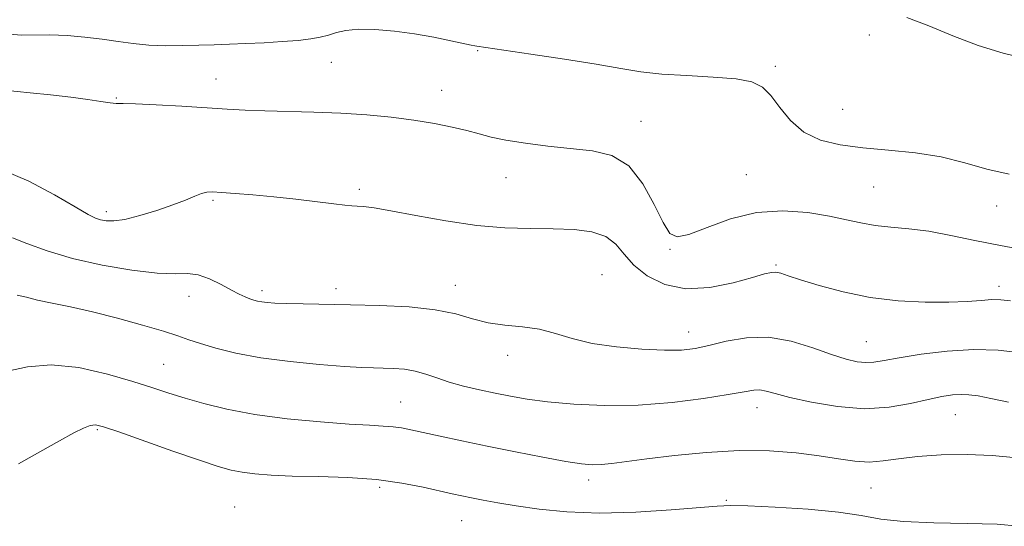
# Model space of a CAD drawing. Extents: x 2122300 to 2125200, y 317300 to 320200.
# Drawn here: x 2123539 to 2123729, y 319014 to 319111 of the extents above; entities that cross this region are included whole.
import ezdxf

# ---------------------------------------------------------------- set-up
doc = ezdxf.new("R2010")
doc.units = 0
doc.header["$MEASUREMENT"] = 0
for name, color, linetype, lineweight in [('DTM SPOT ELEVATION', 2, 'Continuous', 13), ('INDEX CONTOUR', 41, 'Continuous', 13), ('INTERMEDIATE CONTOUR', 44, 'Continuous', 0)]:
    doc.layers.add(name, color=color, linetype=linetype, lineweight=lineweight)

msp = doc.modelspace()

# ---------------------------------------------------------------- linework, layer by layer
at = {"layer": 'DTM SPOT ELEVATION'}
for p in [(2123702.8, 319108.54, 948.9), (2123627.11, 319105.51, 950.1), (2123598.78, 319103.22, 950.9), (2123684.67, 319102.49, 949.7), (2123576.5, 319099.99, 951.3), (2123557.26, 319096.37, 951.9), (2123620.11, 319097.82, 951.3), (2123697.7, 319094.18, 949.06), (2123658.71, 319091.83, 951.2), (2123679.05, 319081.52, 951.12), (2123632.59, 319080.95, 952.8), (2123604.2, 319078.69, 953.7), (2123703.67, 319079.14, 950.92), (2123575.9, 319076.59, 954.2), (2123727.43, 319075.46, 950.46), (2123555.33, 319074.37, 953.58), (2123664.28, 319067.07, 952.1), (2123684.8, 319064.08, 953.8), (2123651.16, 319062.22, 955.1), (2123622.76, 319060.13, 955.3), (2123585.42, 319059.07, 955.6), (2123599.7, 319059.5, 955.5), (2123727.87, 319059.95, 953.5), (2123571.3, 319057.98, 956.7), (2123667.88, 319051.08, 955.3), (2123702.26, 319049.21, 955.1), (2123632.89, 319046.61, 956.51), (2123566.4, 319044.88, 959.04), (2123612.23, 319037.56, 959.07), (2123681.1, 319036.49, 958.67), (2123719.43, 319035.15, 958.9), (2123553.57, 319032.25, 962.19), (2123648.57, 319022.49, 960.5), (2123608.13, 319021.07, 962.4), (2123703.17, 319020.93, 960.9), (2123675.19, 319018.57, 961.8), (2123580.13, 319017.28, 963.2), (2123623.98, 319014.65, 962.9)]:
    msp.add_point(p, dxfattribs=at)
at = {"layer": 'INDEX CONTOUR', "flags": 128}
for points, elevation in [([(2123729.845, 319081.612), (2123725.548, 319082.604), (2123721.265, 319083.837), (2123716.712, 319084.971), (2123711.719, 319085.755), (2123706.555, 319086.28), (2123701.599, 319086.724), (2123697.172, 319087.278), (2123693.352, 319088.187), (2123690.16, 319089.709), (2123687.585, 319091.963), (2123685.505, 319094.526), (2123683.766, 319096.832), (2123682.142, 319098.451), (2123680.107, 319099.451), (2123677.059, 319100.037), (2123672.652, 319100.396), (2123667.554, 319100.667), (2123662.683, 319100.976), (2123658.641, 319101.428), (2123654.755, 319102.055), (2123650.025, 319102.869), (2123643.873, 319103.845), (2123637.369, 319104.824), (2123626.967, 319106.338), (2123626.576, 319106.409), (2123625.834, 319106.566), (2123621.906, 319107.422), (2123618.65, 319108.076), (2123614.905, 319108.727), (2123610.987, 319109.259), (2123607.246, 319109.593), (2123604.038, 319109.658), (2123601.613, 319109.419), (2123599.776, 319108.987), (2123598.227, 319108.507), (2123596.668, 319108.098), (2123594.824, 319107.764), (2123592.423, 319107.482), (2123589.309, 319107.234), (2123585.79, 319107.021), (2123582.287, 319106.85), (2123579.114, 319106.726), (2123576.148, 319106.633), (2123573.159, 319106.549), (2123569.98, 319106.471), (2123566.713, 319106.456), (2123563.522, 319106.575), (2123560.515, 319106.871), (2123557.564, 319107.286), (2123554.481, 319107.733), (2123551.147, 319108.133), (2123547.716, 319108.427), (2123544.408, 319108.568), (2123538.818, 319108.518), (2123536.665, 319108.68)], 950), ([(2123730.728, 319026.815), (2123726.588, 319027.253), (2123721.754, 319027.419), (2123716.721, 319027.341), (2123712.14, 319027.049), (2123708.484, 319026.6), (2123705.511, 319026.171), (2123702.811, 319025.969), (2123700, 319026.141), (2123696.836, 319026.591), (2123693.111, 319027.172), (2123688.663, 319027.728), (2123683.501, 319028.11), (2123677.679, 319028.171), (2123671.363, 319027.822), (2123665.164, 319027.216), (2123659.808, 319026.563), (2123653.016, 319025.675), (2123650.962, 319025.464), (2123649.22, 319025.418), (2123647.17, 319025.596), (2123644.145, 319026.074), (2123639.717, 319026.888), (2123634.405, 319027.922), (2123628.964, 319029.021), (2123624.044, 319030.051), (2123619.873, 319030.952), (2123614.179, 319032.217), (2123612.37, 319032.578), (2123610.736, 319032.802), (2123608.852, 319032.934), (2123606.199, 319033.066), (2123602.242, 319033.301), (2123596.697, 319033.723), (2123590.29, 319034.346), (2123584, 319035.167), (2123578.616, 319036.167), (2123574.175, 319037.255), (2123570.519, 319038.325), (2123567.415, 319039.315), (2123564.28, 319040.335), (2123560.45, 319041.542), (2123555.5, 319042.976), (2123549.965, 319044.233), (2123544.621, 319044.792), (2123540.063, 319044.364), (2123536.179, 319043.553)], 960)]:
    msp.add_lwpolyline(points, dxfattribs=dict(at, elevation=elevation))
at = {"layer": 'INTERMEDIATE CONTOUR', "flags": 128}
for points, elevation in [([(2123733.2, 319103.918), (2123728.724, 319104.995), (2123723.862, 319106.503), (2123718.99, 319108.375), (2123714.333, 319110.297), (2123710.086, 319111.888)], 948), ([(2123733.364, 319066.89), (2123728.157, 319067.797), (2123723.205, 319068.809), (2123718.602, 319069.788), (2123714.36, 319070.573), (2123710.491, 319071.061), (2123707.011, 319071.375), (2123703.936, 319071.705), (2123701.2, 319072.192), (2123698.413, 319072.819), (2123695.103, 319073.528), (2123690.937, 319074.211), (2123686.126, 319074.556), (2123681.021, 319074.202), (2123675.993, 319072.958), (2123671.485, 319071.323), (2123667.958, 319069.965), (2123665.695, 319069.482), (2123664.234, 319070.173), (2123662.932, 319072.264), (2123661.249, 319075.762), (2123659.053, 319079.779), (2123656.326, 319083.206), (2123653.057, 319085.219), (2123649.299, 319086.144), (2123640.658, 319087.061), (2123636.318, 319087.615), (2123632.575, 319088.208), (2123629.732, 319088.798), (2123627.403, 319089.401), (2123625.029, 319090.043), (2123622.153, 319090.734), (2123618.722, 319091.433), (2123614.787, 319092.082), (2123610.403, 319092.634), (2123605.65, 319093.073), (2123600.614, 319093.392), (2123595.429, 319093.594), (2123585.93, 319093.839), (2123582.176, 319093.988), (2123578.65, 319094.186), (2123569.871, 319094.75), (2123564.96, 319095.044), (2123560.964, 319095.24), (2123558.578, 319095.292), (2123557.233, 319095.294), (2123556.041, 319095.378), (2123554.258, 319095.638), (2123551.729, 319096.037), (2123548.442, 319096.502), (2123544.518, 319096.962), (2123540.59, 319097.364), (2123535.535, 319097.835)], 952), ([(2123730.123, 319057.157), (2123728.274, 319057.348), (2123726.531, 319057.37), (2123724.454, 319057.226), (2123721.759, 319057.013), (2123718.198, 319056.853), (2123713.64, 319056.861), (2123708.418, 319057.141), (2123702.98, 319057.789), (2123697.762, 319058.841), (2123693.155, 319060.074), (2123689.537, 319061.2), (2123687.151, 319061.991), (2123685.706, 319062.453), (2123684.77, 319062.654), (2123683.896, 319062.634), (2123682.557, 319062.33), (2123680.207, 319061.652), (2123676.511, 319060.621), (2123671.987, 319059.693), (2123667.363, 319059.44), (2123663.264, 319060.27), (2123659.871, 319061.934), (2123657.265, 319064.023), (2123655.41, 319066.16), (2123653.82, 319068.087), (2123651.901, 319069.577), (2123649.187, 319070.474), (2123645.73, 319070.898), (2123641.713, 319071.04), (2123637.273, 319071.091), (2123632.367, 319071.246), (2123626.908, 319071.702), (2123620.954, 319072.571), (2123615.164, 319073.624), (2123610.34, 319074.548), (2123607.071, 319075.107), (2123605.057, 319075.364), (2123603.786, 319075.461), (2123602.738, 319075.527), (2123601.404, 319075.643), (2123599.268, 319075.882), (2123591.954, 319076.776), (2123587.676, 319077.253), (2123583.655, 319077.631), (2123580.193, 319077.906), (2123577.544, 319078.094), (2123575.841, 319078.191), (2123574.727, 319078.145), (2123573.72, 319077.886), (2123572.4, 319077.366), (2123570.581, 319076.607), (2123568.136, 319075.661), (2123565.053, 319074.601), (2123561.774, 319073.605), (2123558.857, 319072.879), (2123556.723, 319072.572), (2123555.253, 319072.595), (2123554.194, 319072.797), (2123553.231, 319073.117), (2123551.804, 319073.824), (2123549.288, 319075.274), (2123545.291, 319077.631), (2123540.331, 319080.291), (2123535.155, 319082.462)], 954), ([(2123731.62, 319047.156), (2123727.707, 319047.573), (2123723.057, 319047.7), (2123717.9, 319047.387), (2123712.849, 319046.79), (2123708.612, 319046.135), (2123705.686, 319045.617), (2123703.718, 319045.295), (2123702.143, 319045.195), (2123700.448, 319045.354), (2123698.33, 319045.842), (2123695.538, 319046.742), (2123691.924, 319048.036), (2123687.74, 319049.319), (2123683.344, 319050.086), (2123679.069, 319049.99), (2123675.155, 319049.317), (2123671.82, 319048.508), (2123669.122, 319047.925), (2123666.499, 319047.624), (2123663.231, 319047.578), (2123658.851, 319047.77), (2123653.912, 319048.209), (2123649.222, 319048.911), (2123645.376, 319049.849), (2123642.135, 319050.834), (2123639.042, 319051.638), (2123635.756, 319052.113), (2123632.381, 319052.445), (2123629.131, 319052.905), (2123626.095, 319053.676), (2123622.859, 319054.596), (2123618.882, 319055.415), (2123613.825, 319055.945), (2123608.15, 319056.229), (2123602.522, 319056.373), (2123593.338, 319056.54), (2123590.106, 319056.61), (2123587.869, 319056.691), (2123586.395, 319056.79), (2123585.381, 319056.915), (2123584.562, 319057.071), (2123583.813, 319057.273), (2123583.043, 319057.537), (2123582.156, 319057.893), (2123581.017, 319058.421), (2123579.49, 319059.218), (2123577.501, 319060.303), (2123575.264, 319061.407), (2123573.059, 319062.182), (2123571.009, 319062.412), (2123568.597, 319062.373), (2123565.146, 319062.474), (2123560.242, 319063.033), (2123554.496, 319064.017), (2123548.785, 319065.308), (2123543.855, 319066.769), (2123539.948, 319068.186), (2123537.18, 319069.329)], 956), ([(2123729.704, 319037.526), (2123726.302, 319038.259), (2123723.848, 319038.738), (2123722.078, 319038.988), (2123720.556, 319039.045), (2123718.885, 319038.929), (2123716.823, 319038.61), (2123714.168, 319038.046), (2123710.762, 319037.259), (2123706.64, 319036.547), (2123701.882, 319036.273), (2123696.674, 319036.681), (2123691.623, 319037.534), (2123687.435, 319038.477), (2123684.619, 319039.214), (2123682.867, 319039.688), (2123681.663, 319039.902), (2123680.471, 319039.86), (2123678.656, 319039.563), (2123675.558, 319039.014), (2123670.745, 319038.254), (2123664.693, 319037.496), (2123658.105, 319036.989), (2123651.628, 319036.916), (2123645.676, 319037.184), (2123640.608, 319037.634), (2123636.641, 319038.134), (2123633.426, 319038.672), (2123630.477, 319039.263), (2123627.424, 319039.92), (2123624.381, 319040.64), (2123621.582, 319041.416), (2123619.189, 319042.224), (2123617.073, 319042.973), (2123615.036, 319043.557), (2123612.93, 319043.901), (2123610.826, 319044.058), (2123608.847, 319044.117), (2123606.984, 319044.159), (2123604.705, 319044.253), (2123601.346, 319044.463), (2123596.503, 319044.843), (2123590.816, 319045.403), (2123585.185, 319046.143), (2123580.358, 319047.041), (2123576.466, 319047.994), (2123573.488, 319048.876), (2123571.273, 319049.614), (2123569.156, 319050.343), (2123566.342, 319051.251), (2123562.292, 319052.455), (2123557.482, 319053.789), (2123552.64, 319055.02), (2123548.377, 319055.969), (2123544.825, 319056.69), (2123541.998, 319057.291), (2123539.846, 319057.836), (2123538.067, 319058.197)], 958), ([(2123731.732, 319013.546), (2123727.565, 319013.933), (2123721.768, 319014.099), (2123715.304, 319014.209), (2123709.447, 319014.451), (2123705.051, 319014.956), (2123701.274, 319015.625), (2123696.85, 319016.3), (2123690.97, 319016.848), (2123684.64, 319017.244), (2123679.325, 319017.483), (2123675.964, 319017.563), (2123673.411, 319017.469), (2123664.532, 319016.732), (2123657.697, 319016.299), (2123650.651, 319016.114), (2123644.357, 319016.337), (2123638.995, 319016.855), (2123634.545, 319017.485), (2123630.968, 319018.075), (2123628.135, 319018.594), (2123625.893, 319019.038), (2123624.038, 319019.425), (2123622.158, 319019.841), (2123616.556, 319021.127), (2123612.444, 319021.915), (2123607.528, 319022.568), (2123601.975, 319022.952), (2123596.332, 319023.143), (2123591.236, 319023.27), (2123587.176, 319023.441), (2123584.044, 319023.68), (2123581.581, 319023.988), (2123579.444, 319024.405), (2123576.95, 319025.108), (2123573.331, 319026.309), (2123568.178, 319028.103), (2123557.702, 319031.798), (2123554.762, 319032.796), (2123553.204, 319033.15), (2123552.171, 319033.025), (2123550.902, 319032.535), (2123549.021, 319031.592), (2123546.244, 319030.058), (2123542.468, 319027.91), (2123538.295, 319025.6)], 962)]:
    msp.add_lwpolyline(points, dxfattribs=dict(at, elevation=elevation))

doc.saveas('drawing.dxf')
